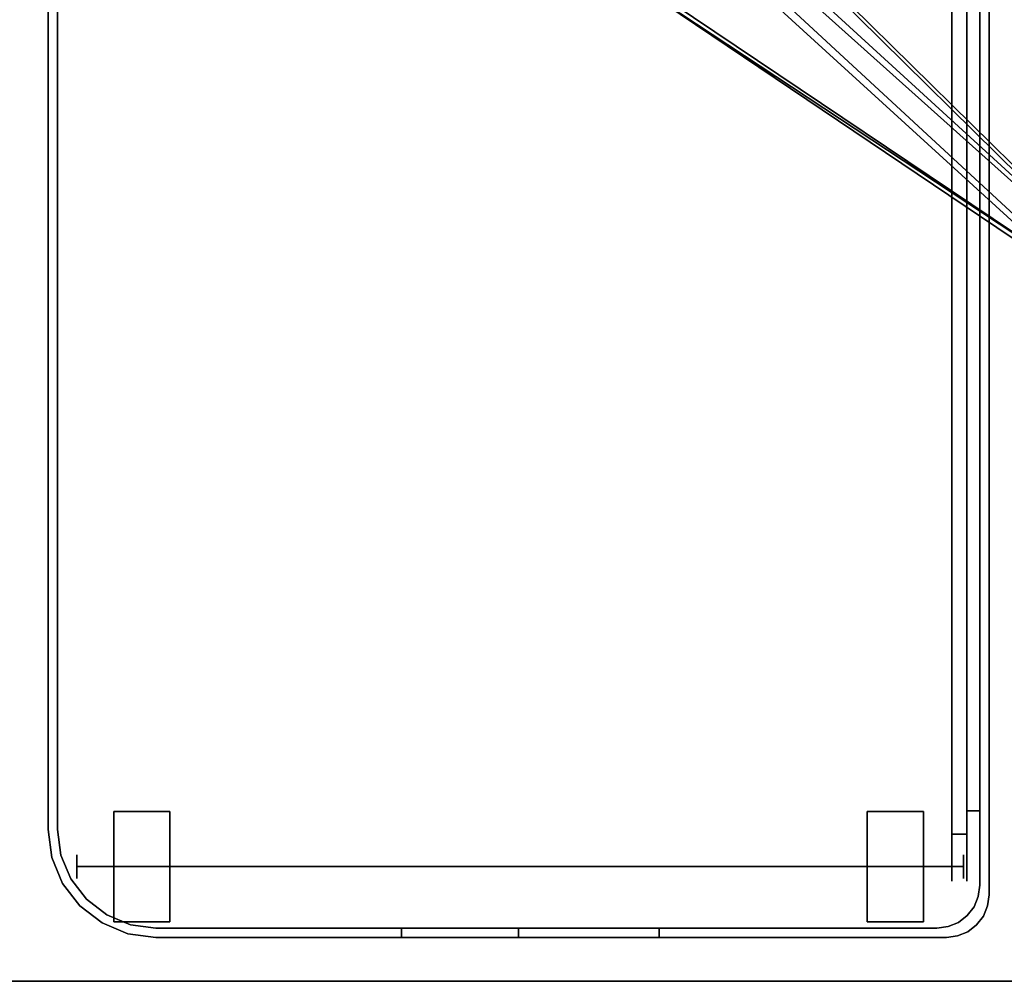
# Model space of a CAD drawing. Units: inches. Extents: x -12 to 182, y -6 to 127.
# Drawn here: x 166 to 177, y 36 to 46 of the extents above; entities that cross this region are included whole.
import ezdxf

# ---------------------------------------------------------------- set-up
doc = ezdxf.new("R2010")
doc.units = ezdxf.units.IN
doc.header["$MEASUREMENT"] = 0
for name, color, linetype in [('TABLE-FOOT', 6, 'Continuous'), ('TABLE-TOPEDGE', 6, 'Continuous'), ('TABLE-TOPLAM', 6, 'Continuous'), ('WORKTL', 3, 'Continuous')]:
    doc.layers.add(name, color=color, linetype=linetype)
doc.layers.add('WORKTL-LINER', color=3, linetype='Continuous', lineweight=9)

# ---------------------------------------------------------------- blocks, each defined once
blk = doc.blocks.new('pdu6ats_3060le_0t')
at = {"layer": 'TABLE-FOOT'}
for points in [[(51.508, -11.585, 27.998), (51.508, -19.291, 27.998), (56.07, -22.36, 27.998), (56.07, -8.516, 27.998)], [(53.001, -18.837, 27.752), (53.194, -18.296, 27.752), (57.764, -18.047, 27.752), (56.218, -22.008, 27.752)], [(52.045, -18.743, 26.575), (52.078, -18.646, 26.51), (56.083, -22.351, 27.708), (56.034, -22.382, 27.781)], [(52.426, -18.719, 26.565), (56.161, -22.068, 27.625), (56.083, -22.351, 27.708), (52.078, -18.646, 26.51)], [(52.045, -18.743, 26.575), (56.034, -22.382, 27.781), (56.039, -22.404, 27.92), (51.481, -19.331, 27.89)], [(56.161, -22.068, 27.625), (52.426, -18.719, 26.565), (52.546, -18.708, 26.649), (56.2, -22.051, 27.663)], [(52.546, -18.708, 26.649), (52.977, -18.859, 27.73), (56.188, -22.026, 27.72), (56.2, -22.051, 27.663)], [(53.001, -18.837, 27.752), (56.218, -22.008, 27.752), (56.188, -22.026, 27.72), (52.977, -18.859, 27.73)], [(51.508, -19.291, 27.998), (51.494, -19.31, 27.986), (51.484, -19.328, 27.964), (56.07, -22.36, 27.998)], [(51.481, -19.331, 27.89), (56.039, -22.404, 27.92), (56.07, -22.36, 27.998), (51.484, -19.328, 27.964)]]:
    blk.add_3dface(points, dxfattribs=at)
at = {"layer": 'TABLE-TOPEDGE'}
blk.add_3dface([(1, -29.88, 28), (58.88, -29.88, 28), (58.88, -29.88, 29.176), (1, -29.88, 29.176)], dxfattribs=at)
at = {"layer": 'TABLE-TOPLAM'}
for points in [[(1, -29.88, 28), (1, -1, 28), (58.88, -1, 28), (58.88, -29.88, 28)], [(58.88, -1, 29.176), (1, -1, 29.176), (1, -29.88, 29.176), (58.88, -29.88, 29.176)]]:
    blk.add_3dface(points, dxfattribs=at)
blk = doc.blocks.new('gyt710_211022lnn_0t')
at = {"layer": 'WORKTL'}
for points, invisible_edges in [([(-4.681, 21.734, 21.44), (-4.691, 21.589, 21.44), (-4.581, 21.634, 21.44), (-4.563, 21.75, 21.44)], 5), ([(-4.563, 21.75, 21.44), (-4.563, 21.75, 0.19), (-4.681, 21.734, 0.19), (-4.681, 21.734, 21.44)], 4), ([(-4.581, 21.634, 0.19), (-4.681, 21.734, 0.19), (-4.563, 21.75, 0.19), (-4.463, 21.65, 0.19)], 5), ([(-4.563, 21.75, 21.44), (-4.581, 21.634, 21.44), (-4.463, 21.65, 21.44)], 13), ([(0, 21.75, 19.94), (0, 21.75, 7.19), (-4.563, 21.75, 21.44), (-1.5, 21.75, 21.44)], 10), ([(-4.563, 21.75, 0.19), (-4.563, 21.75, 21.44), (0, 21.75, 7.19), (0.043, 21.75, 6.866)], 10), ([(0.926, 21.75, 5.983), (1.25, 21.75, 5.94), (3.869, 21.75, 0.19), (-4.563, 21.75, 0.19)], 10), ([(0.043, 21.75, 6.866), (0.167, 21.75, 6.565), (-4.563, 21.75, 0.19)], 14), ([(0.366, 21.75, 6.306), (0.625, 21.75, 6.107), (-4.563, 21.75, 0.19)], 14), ([(-4.563, 21.75, 0.19), (0.625, 21.75, 6.107), (0.926, 21.75, 5.983)], 13), ([(0.366, 21.75, 6.306), (-4.563, 21.75, 0.19), (0.167, 21.75, 6.565)], 3), ([(-4.463, 21.65, 0.19), (-4.563, 21.75, 0.19), (3.869, 21.75, 0.19), (3.869, 21.65, 0.19)], 5), ([(-1.5, 21.75, 21.44), (-4.563, 21.75, 21.44), (-4.463, 21.65, 21.44), (-1.5, 21.65, 21.44)], 2), ([(-1.5, 21.65, 21.44), (-1.112, 21.65, 21.389), (-1.112, 21.75, 21.389), (-1.5, 21.75, 21.44)], 2), ([(-1.5, 21.75, 21.44), (-0.201, 21.75, 20.69), (-0.051, 21.75, 20.328), (0, 21.75, 19.94)], 9), ([(-0.439, 21.75, 21.001), (-0.201, 21.75, 20.69), (-1.5, 21.75, 21.44), (-0.75, 21.75, 21.239)], 6), ([(-0.75, 21.75, 21.239), (-1.5, 21.75, 21.44), (-1.112, 21.75, 21.389)], 1), ([(-1.112, 21.65, 21.389), (-0.75, 21.65, 21.239), (-0.75, 21.75, 21.239), (-1.112, 21.75, 21.389)], 10), ([(-0.439, 21.75, 21.001), (-0.75, 21.75, 21.239), (-0.75, 21.65, 21.239), (-0.439, 21.65, 21.001)], 10), ([(-0.201, 21.75, 20.69), (-0.439, 21.75, 21.001), (-0.439, 21.65, 21.001), (-0.201, 21.65, 20.69)], 10), ([(-0.201, 21.65, 20.69), (-0.051, 21.65, 20.328), (-0.051, 21.75, 20.328), (-0.201, 21.75, 20.69)], 10), ([(-0.051, 21.65, 20.328), (0, 21.65, 19.94), (0, 21.75, 19.94), (-0.051, 21.75, 20.328)], 8), ([(0.043, 21.75, 6.866), (0, 21.75, 7.19), (0, 21.65, 7.19), (0.043, 21.65, 6.866)], 8), ([(0.167, 21.75, 6.565), (0.043, 21.75, 6.866), (0.043, 21.65, 6.866), (0.167, 21.65, 6.565)], 10), ([(0.167, 21.65, 6.565), (0.366, 21.65, 6.306), (0.366, 21.75, 6.306), (0.167, 21.75, 6.565)], 10), ([(0.366, 21.65, 6.306), (0.625, 21.65, 6.107), (0.625, 21.75, 6.107), (0.366, 21.75, 6.306)], 10), ([(0.926, 21.75, 5.983), (0.625, 21.75, 6.107), (0.625, 21.65, 6.107), (0.926, 21.65, 5.983)], 10), ([(1.25, 21.75, 5.94), (0.926, 21.75, 5.983), (0.926, 21.65, 5.983), (1.25, 21.65, 5.94)], 2), ([(3.869, 21.75, 5.94), (1.25, 21.75, 5.94), (1.25, 21.65, 5.94), (3.869, 21.65, 5.94)], 8), ([(3.869, 21.75, 5.94), (3.869, 21.75, 0.19), (1.25, 21.75, 5.94)], 2), ([(4.167, 21.711, 5.94), (4.167, 21.711, 0.19), (3.869, 21.75, 0.19), (3.869, 21.75, 5.94)], 1), ([(3.869, 21.65, 5.94), (4.141, 21.614, 5.94), (4.167, 21.711, 5.94), (3.869, 21.75, 5.94)], 10), ([(4.141, 21.614, 0.19), (3.869, 21.65, 0.19), (3.869, 21.75, 0.19), (4.167, 21.711, 0.19)], 10), ([(3.869, 21.65, 1.29), (4.919, 20.6, 1.29), (-4.919, 21.194, 1.29), (-4.463, 21.65, 1.29)], 7), ([(-4.919, 21.194, 1.29), (-4.903, 21.312, 1.29), (-4.858, 21.422, 1.29), (-4.463, 21.65, 1.29)], 12), ([(-4.791, 21.689, 21.44), (-4.791, 21.689, 0.19), (-4.885, 21.616, 0.19), (-4.885, 21.616, 21.44)], 5), ([(-4.791, 21.689, 0.19), (-4.785, 21.516, 0.19), (-4.885, 21.616, 0.19)], 3), ([(-4.785, 21.516, 21.44), (-4.791, 21.689, 21.44), (-4.885, 21.616, 21.44)], 13), ([(-4.581, 21.634, 1.29), (-4.463, 21.65, 1.29), (-4.858, 21.422, 1.29)], 14), ([(-4.681, 21.734, 21.44), (-4.681, 21.734, 0.19), (-4.791, 21.689, 0.19), (-4.791, 21.689, 21.44)], 5), ([(-4.791, 21.689, 0.19), (-4.681, 21.734, 0.19), (-4.691, 21.589, 0.19), (-4.785, 21.516, 0.19)], 10), ([(-4.791, 21.689, 21.44), (-4.785, 21.516, 21.44), (-4.691, 21.589, 21.44), (-4.681, 21.734, 21.44)], 5), ([(-4.691, 21.589, 0.19), (-4.681, 21.734, 0.19), (-4.581, 21.634, 0.19)], 3), ([(-4.581, 21.634, 1.29), (-4.581, 21.634, 0.19), (-4.463, 21.65, 0.19), (-4.463, 21.65, 1.29)], 1), ([(-4.581, 21.634, 1.39), (-4.463, 21.65, 1.39), (-4.463, 21.65, 21.44), (-4.581, 21.634, 21.44)], 8), ([(-4.463, 21.65, 21.44), (0, 21.65, 7.19), (0, 21.65, 19.94), (-1.5, 21.65, 21.44)], 5), ([(0, 21.65, 7.19), (-4.463, 21.65, 21.44), (-4.463, 21.65, 1.39), (0.043, 21.65, 6.866)], 5), ([(3.869, 21.65, 1.39), (1.25, 21.65, 5.94), (0.926, 21.65, 5.983), (-4.463, 21.65, 1.39)], 5), ([(-4.463, 21.65, 1.39), (0.167, 21.65, 6.565), (0.043, 21.65, 6.866)], 13), ([(-4.463, 21.65, 1.39), (0.625, 21.65, 6.107), (0.366, 21.65, 6.306)], 13), ([(0.926, 21.65, 5.983), (0.625, 21.65, 6.107), (-4.463, 21.65, 1.39)], 14), ([(0.167, 21.65, 6.565), (-4.463, 21.65, 1.39), (0.366, 21.65, 6.306)], 3), ([(-0.051, 21.65, 20.328), (-0.201, 21.65, 20.69), (-1.5, 21.65, 21.44), (0, 21.65, 19.94)], 6), ([(-1.5, 21.65, 21.44), (-0.201, 21.65, 20.69), (-0.439, 21.65, 21.001), (-0.75, 21.65, 21.239)], 9), ([(-1.112, 21.65, 21.389), (-1.5, 21.65, 21.44), (-0.75, 21.65, 21.239)], 2), ([(1.25, 21.65, 5.94), (3.869, 21.65, 1.39), (3.869, 21.65, 5.94)], 1), ([(4.141, 21.614, 0.19), (4.141, 21.614, 1.29), (3.869, 21.65, 1.29), (3.869, 21.65, 0.19)], 1), ([(4.778, 21.125, 1.29), (4.883, 20.872, 1.29), (4.919, 20.6, 1.29), (3.869, 21.65, 1.29)], 12), ([(4.141, 21.614, 1.29), (4.778, 21.125, 1.29), (3.869, 21.65, 1.29)], 3), ([(3.869, 21.65, 1.39), (4.141, 21.614, 1.39), (4.141, 21.614, 5.94), (3.869, 21.65, 5.94)], 2), ([(4.444, 21.596, 5.94), (4.167, 21.711, 5.94), (4.141, 21.614, 5.94), (4.394, 21.509, 5.94)], 10), ([(4.444, 21.596, 0.19), (4.394, 21.509, 0.19), (4.141, 21.614, 0.19), (4.167, 21.711, 0.19)], 5), ([(4.444, 21.596, 5.94), (4.444, 21.596, 0.19), (4.167, 21.711, 0.19), (4.167, 21.711, 5.94)], 5), ([(-4.958, 21.522, 0.19), (-4.958, 21.522, 21.44), (-4.885, 21.616, 21.44), (-4.885, 21.616, 0.19)], 5), ([(-4.785, 21.516, 0.19), (-4.858, 21.422, 0.19), (-4.958, 21.522, 0.19), (-4.885, 21.616, 0.19)], 10), ([(-4.785, 21.516, 21.44), (-4.885, 21.616, 21.44), (-4.958, 21.522, 21.44), (-4.858, 21.422, 21.44)], 5), ([(-4.691, 21.589, 1.29), (-4.581, 21.634, 1.29), (-4.858, 21.422, 1.29), (-4.785, 21.516, 1.29)], 2), ([(-4.691, 21.589, 0.19), (-4.691, 21.589, 1.29), (-4.785, 21.516, 1.29), (-4.785, 21.516, 0.19)], 5), ([(-4.785, 21.516, 1.39), (-4.691, 21.589, 1.39), (-4.691, 21.589, 21.44), (-4.785, 21.516, 21.44)], 10), ([(-4.691, 21.589, 1.29), (-4.691, 21.589, 0.19), (-4.581, 21.634, 0.19), (-4.581, 21.634, 1.29)], 5), ([(-4.691, 21.589, 1.39), (-4.581, 21.634, 1.39), (-4.581, 21.634, 21.44), (-4.691, 21.589, 21.44)], 10), ([(-3.719, 21.565, 0.743), (-3.719, 21.585, 0.59), (-4.319, 21.585, 0.59), (-4.319, 21.565, 0.743)], 8), ([(-3.719, 21.585, 0.59), (-3.719, 21.565, 0.437), (-4.319, 21.565, 0.437), (-4.319, 21.585, 0.59)], 2), ([(-4.319, 21.565, 0.743), (-4.319, 21.585, 0.59), (-4.319, 21.565, 0.437)], 12), ([(-3.719, 21.506, 0.885), (-3.719, 21.565, 0.743), (-4.319, 21.565, 0.743), (-4.319, 21.506, 0.885)], 10), ([(-3.719, 21.565, 0.437), (-3.719, 21.506, 0.295), (-4.319, 21.506, 0.295), (-4.319, 21.565, 0.437)], 10), ([(-4.319, 21.565, 0.437), (-4.319, 20.7, 1.101), (-4.319, 21.413, 1.007), (-4.319, 21.565, 0.743)], 15), ([(-4.319, 21.565, 0.743), (-4.319, 21.413, 1.007), (-4.319, 21.506, 0.885)], 1), ([(-4.319, 20.425, 0.437), (-4.319, 21.565, 0.437), (-4.319, 21.506, 0.295), (-4.319, 20.843, 0.02)], 13), ([(-4.319, 20.425, 0.437), (-4.319, 20.7, 1.101), (-4.319, 21.565, 0.437)], 15), ([(-3.719, 21.565, 0.743), (-3.719, 21.565, 0.437), (-3.719, 21.585, 0.59)], 1), ([(-3.719, 20.425, 0.437), (-3.719, 21.413, 0.173), (-3.719, 21.506, 0.295), (-3.719, 21.565, 0.437)], 9), ([(-3.719, 20.7, 1.101), (-3.719, 20.425, 0.437), (-3.719, 21.565, 0.437), (-3.719, 21.413, 1.007)], 15), ([(-3.719, 21.413, 1.007), (-3.719, 21.565, 0.437), (-3.719, 21.565, 0.743), (-3.719, 21.506, 0.885)], 3), ([(3.719, 21.585, 0.59), (3.719, 21.565, 0.743), (4.319, 21.565, 0.743), (4.319, 21.585, 0.59)], 2), ([(3.719, 21.565, 0.437), (3.719, 21.585, 0.59), (4.319, 21.585, 0.59), (4.319, 21.565, 0.437)], 8), ([(3.719, 21.565, 0.437), (3.719, 21.565, 0.743), (3.719, 21.585, 0.59)], 1), ([(3.719, 21.565, 0.743), (3.719, 21.506, 0.885), (4.319, 21.506, 0.885), (4.319, 21.565, 0.743)], 10), ([(3.719, 21.506, 0.295), (3.719, 21.565, 0.437), (4.319, 21.565, 0.437), (4.319, 21.506, 0.295)], 10), ([(3.719, 21.413, 0.173), (3.719, 21.506, 0.885), (3.719, 21.565, 0.743), (3.719, 21.565, 0.437)], 13), ([(3.719, 21.413, 0.173), (3.719, 21.565, 0.437), (3.719, 21.506, 0.295)], 1), ([(4.141, 21.614, 1.29), (4.141, 21.614, 0.19), (4.394, 21.509, 0.19), (4.394, 21.509, 1.29)], 5), ([(4.141, 21.614, 1.29), (4.394, 21.509, 1.29), (4.611, 21.342, 1.29), (4.778, 21.125, 1.29)], 8), ([(4.141, 21.614, 1.39), (4.394, 21.509, 1.39), (4.394, 21.509, 5.94), (4.141, 21.614, 5.94)], 10), ([(4.319, 21.565, 0.437), (4.319, 21.585, 0.59), (4.319, 21.565, 0.743)], 12), ([(4.319, 21.413, 0.173), (4.319, 21.506, 0.295), (4.319, 21.565, 0.437), (4.319, 21.565, 0.743)], 12), ([(4.319, 21.413, 0.173), (4.319, 21.565, 0.743), (4.319, 21.506, 0.885)], 13), ([(4.682, 21.413, 5.94), (4.444, 21.596, 5.94), (4.394, 21.509, 5.94), (4.611, 21.342, 5.94)], 10), ([(4.682, 21.413, 0.19), (4.611, 21.342, 0.19), (4.394, 21.509, 0.19), (4.444, 21.596, 0.19)], 5), ([(4.444, 21.596, 0.19), (4.444, 21.596, 5.94), (4.682, 21.413, 5.94), (4.682, 21.413, 0.19)], 5), ([(-4.958, 21.522, 21.44), (-4.958, 21.522, 0.19), (-5.003, 21.412, 0.19), (-5.003, 21.412, 21.44)], 5), ([(-5.003, 21.412, 0.19), (-4.958, 21.522, 0.19), (-4.858, 21.422, 0.19), (-4.903, 21.312, 0.19)], 10), ([(-5.003, 21.412, 21.44), (-4.858, 21.422, 21.44), (-4.958, 21.522, 21.44)], 3), ([(-4.858, 21.422, 1.29), (-4.858, 21.422, 0.19), (-4.785, 21.516, 0.19), (-4.785, 21.516, 1.29)], 5), ([(-4.785, 21.516, 21.44), (-4.858, 21.422, 21.44), (-4.858, 21.422, 1.39), (-4.785, 21.516, 1.39)], 10), ([(-3.719, 21.413, 1.007), (-3.719, 21.506, 0.885), (-4.319, 21.506, 0.885), (-4.319, 21.413, 1.007)], 10), ([(-3.719, 21.506, 0.295), (-3.719, 21.413, 0.173), (-4.319, 21.413, 0.173), (-4.319, 21.506, 0.295)], 10), ([(-4.319, 20.843, 0.02), (-4.319, 21.506, 0.295), (-4.319, 21.413, 0.173), (-4.319, 20.995)], 5), ([(3.719, 21.506, 0.885), (3.719, 21.413, 1.007), (4.319, 21.413, 1.007), (4.319, 21.506, 0.885)], 10), ([(3.719, 21.413, 0.173), (3.719, 21.506, 0.295), (4.319, 21.506, 0.295), (4.319, 21.413, 0.173)], 10), ([(3.719, 20.843, 1.16), (3.719, 21.413, 1.007), (3.719, 21.506, 0.885), (3.719, 20.425, 0.743)], 13), ([(3.719, 20.7, 0.079), (3.719, 20.425, 0.743), (3.719, 21.506, 0.885), (3.719, 21.413, 0.173)], 15), ([(4.319, 20.7, 0.079), (4.319, 21.413, 0.173), (4.319, 21.506, 0.885), (4.319, 20.425, 0.743)], 15), ([(4.319, 20.843, 1.16), (4.319, 21.506, 0.885), (4.319, 21.413, 1.007), (4.319, 21.148, 1.16)], 13), ([(4.319, 20.843, 1.16), (4.319, 20.7, 1.101), (4.319, 20.425, 0.743), (4.319, 21.506, 0.885)], 14), ([(4.394, 21.509, 1.29), (4.394, 21.509, 0.19), (4.611, 21.342, 0.19), (4.611, 21.342, 1.29)], 5), ([(4.611, 21.342, 5.94), (4.394, 21.509, 5.94), (4.394, 21.509, 1.39), (4.611, 21.342, 1.39)], 10), ([(-4.903, 21.312, 21.44), (-4.858, 21.422, 21.44), (-5.003, 21.412, 21.44), (-5.019, 21.294, 21.44)], 10), ([(-5.003, 21.412, 21.44), (-5.003, 21.412, 0.19), (-5.019, 21.294, 0.19), (-5.019, 21.294, 21.44)], 1), ([(-5.019, 21.294, 0.19), (-5.003, 21.412, 0.19), (-4.903, 21.312, 0.19), (-4.919, 21.194, 0.19)], 10), ([(-4.903, 21.312, 1.29), (-4.903, 21.312, 0.19), (-4.858, 21.422, 0.19), (-4.858, 21.422, 1.29)], 5), ([(-4.903, 21.312, 1.39), (-4.858, 21.422, 1.39), (-4.858, 21.422, 21.44), (-4.903, 21.312, 21.44)], 10), ([(-3.719, 21.29, 1.101), (-3.719, 21.413, 1.007), (-4.319, 21.413, 1.007), (-4.319, 21.29, 1.101)], 10), ([(-3.719, 21.413, 0.173), (-3.719, 21.29, 0.079), (-4.319, 21.29, 0.079), (-4.319, 21.413, 0.173)], 10), ([(-4.319, 21.148, 1.16), (-4.319, 21.29, 1.101), (-4.319, 21.413, 1.007), (-4.319, 20.995, 1.18)], 4), ([(-4.319, 20.7, 1.101), (-4.319, 20.843, 1.16), (-4.319, 20.995, 1.18), (-4.319, 21.413, 1.007)], 12), ([(-4.319, 21.148, 0.02), (-4.319, 20.995), (-4.319, 21.413, 0.173), (-4.319, 21.29, 0.079)], 2), ([(-3.719, 21.413, 0.173), (-3.719, 20.995), (-3.719, 21.148, 0.02), (-3.719, 21.29, 0.079)], 1), ([(-3.719, 20.843, 0.02), (-3.719, 20.995), (-3.719, 21.413, 0.173), (-3.719, 20.7, 0.079)], 6), ([(-3.719, 21.413, 0.173), (-3.719, 20.425, 0.437), (-3.719, 20.7, 0.079)], 15), ([(-3.719, 21.413, 1.007), (-3.719, 21.29, 1.101), (-3.719, 21.148, 1.16), (-3.719, 20.995, 1.18)], 8), ([(-3.719, 20.995, 1.18), (-3.719, 20.843, 1.16), (-3.719, 20.7, 1.101), (-3.719, 21.413, 1.007)], 12), ([(3.719, 21.413, 1.007), (3.719, 21.29, 1.101), (4.319, 21.29, 1.101), (4.319, 21.413, 1.007)], 10), ([(3.719, 21.29, 0.079), (3.719, 21.413, 0.173), (4.319, 21.413, 0.173), (4.319, 21.29, 0.079)], 10), ([(3.719, 21.148, 1.16), (3.719, 21.29, 1.101), (3.719, 21.413, 1.007), (3.719, 20.843, 1.16)], 12), ([(3.719, 21.413, 0.173), (3.719, 21.29, 0.079), (3.719, 21.148, 0.02), (3.719, 20.995)], 8), ([(3.719, 20.995), (3.719, 20.843, 0.02), (3.719, 20.7, 0.079), (3.719, 21.413, 0.173)], 12), ([(4.319, 21.148, 0.02), (4.319, 21.29, 0.079), (4.319, 21.413, 0.173), (4.319, 20.995)], 4), ([(4.319, 20.7, 0.079), (4.319, 20.843, 0.02), (4.319, 20.995), (4.319, 21.413, 0.173)], 12), ([(4.319, 21.148, 1.16), (4.319, 21.413, 1.007), (4.319, 21.29, 1.101)], 1), ([(4.865, 21.175, 5.94), (4.682, 21.413, 5.94), (4.611, 21.342, 5.94), (4.778, 21.125, 5.94)], 10), ([(4.611, 21.342, 0.19), (4.682, 21.413, 0.19), (4.865, 21.175, 0.19)], 13), ([(4.778, 21.125, 0.19), (4.778, 21.125, 1.29), (4.611, 21.342, 1.29), (4.611, 21.342, 0.19)], 5), ([(4.611, 21.342, 1.39), (4.778, 21.125, 1.39), (4.778, 21.125, 5.94), (4.611, 21.342, 5.94)], 10), ([(4.778, 21.125, 0.19), (4.611, 21.342, 0.19), (4.865, 21.175, 0.19), (4.98, 20.898, 0.19)], 10), ([(4.865, 21.175, 5.94), (4.865, 21.175, 0.19), (4.682, 21.413, 0.19), (4.682, 21.413, 5.94)], 5), ([(-4.919, 21.194, 21.44), (-4.903, 21.312, 21.44), (-5.019, 21.294, 21.44)], 14), ([(-5.019, 21.294, 0.19), (-4.919, 21.194, 0.19), (-4.919, 0.556, 0.19)], 13), ([(-4.919, 0.556, 0.19), (-4.903, 0.438, 0.19), (-5.019, 0.456, 0.19), (-5.019, 21.294, 0.19)], 10), ([(-4.919, 21.194, 21.44), (-5.019, 21.294, 21.44), (-5.019, 0.456, 21.44), (-4.919, 0.556, 21.44)], 5), ([(-4.903, 21.312, 0.19), (-4.903, 21.312, 1.29), (-4.919, 21.194, 1.29), (-4.919, 21.194, 0.19)], 1), ([(-4.919, 21.194, 1.39), (-4.903, 21.312, 1.39), (-4.903, 21.312, 21.44), (-4.919, 21.194, 21.44)], 2), ([(-3.719, 21.148, 1.16), (-3.719, 21.29, 1.101), (-4.319, 21.29, 1.101), (-4.319, 21.148, 1.16)], 10), ([(-3.719, 21.29, 0.079), (-3.719, 21.148, 0.02), (-4.319, 21.148, 0.02), (-4.319, 21.29, 0.079)], 10), ([(3.719, 21.29, 1.101), (3.719, 21.148, 1.16), (4.319, 21.148, 1.16), (4.319, 21.29, 1.101)], 10), ([(3.719, 21.148, 0.02), (3.719, 21.29, 0.079), (4.319, 21.29, 0.079), (4.319, 21.148, 0.02)], 10), ([(4.919, 1.25, 1.29), (-4.919, 0.556, 1.29), (-4.919, 21.194, 1.29), (4.919, 20.6, 1.29)], 5), ([(-4.621, 21.15, 18.19), (-4.621, 21.133, 18.061), (-4.78, 21.133, 18.061), (-4.78, 21.15, 18.19)], 10), ([(-4.78, 21.15, 18.19), (-4.78, 21.133, 18.319), (-4.621, 21.133, 18.319), (-4.621, 21.15, 18.19)], 10), ([(-4.78, 21.133, 18.319), (-4.78, 21.15, 18.19), (-4.78, 21.133, 18.061)], 12), ([(-4.78, 21.083, 17.94), (-4.78, 21.133, 18.061), (-4.621, 21.133, 18.061), (-4.621, 21.083, 17.94)], 10), ([(-4.78, 21.133, 18.319), (-4.78, 21.083, 18.44), (-4.621, 21.083, 18.44), (-4.621, 21.133, 18.319)], 10), ([(-4.78, 20.65, 18.69), (-4.78, 21.083, 18.44), (-4.78, 21.133, 18.319), (-4.78, 21.133, 18.061)], 13), ([(-4.78, 21.083, 17.94), (-4.78, 20.65, 17.69), (-4.78, 20.65, 18.69), (-4.78, 21.133, 18.061)], 7), ([(-4.745, 21.12, 0.59), (-4.745, 21.116, 0.622), (4.714, 21.116, 0.622), (4.714, 21.12, 0.59)], 10), ([(4.714, 21.12, 0.59), (4.714, 21.116, 0.558), (-4.745, 21.116, 0.558), (-4.745, 21.12, 0.59)], 10), ([(-4.745, 21.104, 0.653), (-4.745, 21.116, 0.622), (-4.745, 21.12, 0.59), (-4.745, 21.084, 0.678)], 4), ([(-4.745, 21.058, 0.482), (-4.745, 20.875, 0.622), (-4.745, 21.084, 0.678), (-4.745, 21.12, 0.59)], 15), ([(-4.745, 21.12, 0.59), (-4.745, 21.116, 0.558), (-4.745, 21.104, 0.527), (-4.745, 21.084, 0.502)], 8), ([(-4.745, 21.058, 0.482), (-4.745, 21.12, 0.59), (-4.745, 21.084, 0.502)], 3), ([(4.714, 21.104, 0.653), (4.714, 21.116, 0.622), (-4.745, 21.116, 0.622), (-4.745, 21.104, 0.653)], 10), ([(4.714, 21.116, 0.558), (4.714, 21.104, 0.527), (-4.745, 21.104, 0.527), (-4.745, 21.116, 0.558)], 10), ([(-4.621, 21.133, 18.061), (-4.621, 21.15, 18.19), (-4.621, 21.133, 18.319)], 12), ([(-4.621, 20.65, 18.69), (-4.621, 21.133, 18.319), (-4.621, 21.083, 18.44), (-4.621, 21.004, 18.544)], 9), ([(-4.621, 21.133, 18.061), (-4.621, 21.133, 18.319), (-4.621, 20.65, 18.69), (-4.621, 21.083, 17.94)], 7), ([(-3.719, 20.995, 1.18), (-3.719, 21.148, 1.16), (-4.319, 21.148, 1.16), (-4.319, 20.995, 1.18)], 10), ([(-4.319, 20.995), (-4.319, 21.148, 0.02), (-3.719, 21.148, 0.02), (-3.719, 20.995)], 10), ([(4.319, 20.995, 1.18), (4.319, 21.148, 1.16), (3.719, 21.148, 1.16), (3.719, 20.995, 1.18)], 10), ([(3.719, 20.995), (3.719, 21.148, 0.02), (4.319, 21.148, 0.02), (4.319, 20.995)], 10), ([(3.719, 21.148, 1.16), (3.719, 20.843, 1.16), (3.719, 20.995, 1.18)], 1), ([(4.319, 21.148, 1.16), (4.319, 20.995, 1.18), (4.319, 20.843, 1.16)], 12), ([(4.714, 21.12, 0.59), (4.714, 21.116, 0.622), (4.714, 21.104, 0.653), (4.714, 21.084, 0.678)], 8), ([(4.714, 21.084, 0.678), (4.714, 20.875, 0.622), (4.714, 21.058, 0.482), (4.714, 21.12, 0.59)], 15), ([(4.714, 21.104, 0.527), (4.714, 21.116, 0.558), (4.714, 21.12, 0.59), (4.714, 21.084, 0.502)], 4), ([(4.714, 21.084, 0.502), (4.714, 21.12, 0.59), (4.714, 21.058, 0.482)], 3), ([(4.778, 21.125, 5.94), (4.883, 20.872, 5.94), (4.98, 20.898, 5.94), (4.865, 21.175, 5.94)], 10), ([(4.778, 21.125, 1.29), (4.778, 21.125, 0.19), (4.883, 20.872, 0.19), (4.883, 20.872, 1.29)], 5), ([(4.778, 21.125, 1.39), (4.883, 20.872, 1.39), (4.883, 20.872, 5.94), (4.778, 21.125, 5.94)], 10), ([(4.883, 20.872, 0.19), (4.778, 21.125, 0.19), (4.98, 20.898, 0.19)], 14), ([(4.98, 20.898, 5.94), (4.98, 20.898, 0.19), (4.865, 21.175, 0.19), (4.865, 21.175, 5.94)], 5), ([(-4.78, 21.004, 17.836), (-4.78, 21.083, 17.94), (-4.621, 21.083, 17.94), (-4.621, 21.004, 17.836)], 10), ([(-4.78, 21.083, 18.44), (-4.78, 21.004, 18.544), (-4.621, 21.004, 18.544), (-4.621, 21.083, 18.44)], 10), ([(-4.78, 20.65, 18.69), (-4.78, 20.779, 18.673), (-4.78, 20.9, 18.623), (-4.78, 21.083, 18.44)], 12), ([(-4.78, 21.083, 18.44), (-4.78, 20.9, 18.623), (-4.78, 21.004, 18.544)], 1), ([(-4.78, 21.083, 17.94), (-4.78, 20.9, 17.757), (-4.78, 20.779, 17.707), (-4.78, 20.65, 17.69)], 9), ([(-4.78, 21.004, 17.836), (-4.78, 20.9, 17.757), (-4.78, 21.083, 17.94)], 2), ([(-4.745, 21.084, 0.678), (4.714, 21.084, 0.678), (4.714, 21.104, 0.653), (-4.745, 21.104, 0.653)], 5), ([(4.714, 21.104, 0.527), (4.714, 21.084, 0.502), (-4.745, 21.084, 0.502), (-4.745, 21.104, 0.527)], 10), ([(-4.745, 21.058, 0.698), (4.714, 21.058, 0.698), (4.714, 21.084, 0.678), (-4.745, 21.084, 0.678)], 5), ([(4.714, 21.084, 0.502), (4.714, 21.058, 0.482), (-4.745, 21.058, 0.482), (-4.745, 21.084, 0.502)], 10), ([(-4.745, 20.963, 0.711), (-4.745, 21.058, 0.698), (-4.745, 21.084, 0.678), (-4.745, 20.875, 0.622)], 13), ([(4.714, 21.028, 0.711), (4.714, 21.058, 0.698), (-4.745, 21.058, 0.698), (-4.745, 21.028, 0.711)], 10), ([(4.714, 21.058, 0.482), (4.714, 21.028, 0.469), (-4.745, 21.028, 0.469), (-4.745, 21.058, 0.482)], 10), ([(-4.745, 21.058, 0.482), (-4.745, 21.028, 0.469), (-4.745, 20.995, 0.465), (-4.745, 20.963, 0.469)], 8), ([(-4.745, 20.995, 0.715), (-4.745, 21.028, 0.711), (-4.745, 21.058, 0.698), (-4.745, 20.963, 0.711)], 4), ([(-4.745, 20.963, 0.469), (-4.745, 20.875, 0.622), (-4.745, 21.058, 0.482)], 15), ([(4.714, 20.995, 0.715), (4.714, 21.028, 0.711), (-4.745, 21.028, 0.711), (-4.745, 20.995, 0.715)], 2), ([(4.714, 21.028, 0.469), (4.714, 20.995, 0.465), (-4.745, 20.995, 0.465), (-4.745, 21.028, 0.469)], 8), ([(-4.621, 20.9, 17.757), (-4.621, 21.004, 17.836), (-4.621, 21.083, 17.94), (-4.621, 20.779, 17.707)], 4), ([(-4.621, 20.779, 17.707), (-4.621, 21.083, 17.94), (-4.621, 20.65, 18.69), (-4.621, 20.65, 17.69)], 7), ([(4.714, 21.084, 0.678), (4.714, 21.058, 0.698), (4.714, 20.963, 0.711), (4.714, 20.875, 0.622)], 14), ([(4.714, 20.995, 0.465), (4.714, 21.028, 0.469), (4.714, 21.058, 0.482), (4.714, 20.963, 0.469)], 4), ([(4.714, 21.058, 0.698), (4.714, 21.028, 0.711), (4.714, 20.995, 0.715), (4.714, 20.963, 0.711)], 8), ([(4.714, 20.963, 0.469), (4.714, 21.058, 0.482), (4.714, 20.875, 0.622), (4.714, 20.907, 0.502)], 15), ([(-4.78, 20.9, 17.757), (-4.78, 21.004, 17.836), (-4.621, 21.004, 17.836), (-4.621, 20.9, 17.757)], 10), ([(-4.78, 21.004, 18.544), (-4.78, 20.9, 18.623), (-4.621, 20.9, 18.623), (-4.621, 21.004, 18.544)], 10), ([(4.714, 20.995, 0.465), (4.714, 20.963, 0.469), (-4.745, 20.963, 0.469), (-4.745, 20.995, 0.465)], 2), ([(4.714, 20.963, 0.711), (4.714, 20.995, 0.715), (-4.745, 20.995, 0.715), (-4.745, 20.963, 0.711)], 8), ([(4.714, 20.963, 0.469), (4.714, 20.933, 0.482), (-4.745, 20.933, 0.482), (-4.745, 20.963, 0.469)], 10), ([(4.714, 20.933, 0.698), (4.714, 20.963, 0.711), (-4.745, 20.963, 0.711), (-4.745, 20.933, 0.698)], 10), ([(-4.745, 20.933, 0.698), (-4.745, 20.963, 0.711), (-4.745, 20.875, 0.622), (-4.745, 20.887, 0.653)], 10), ([(-4.745, 20.963, 0.469), (-4.745, 20.933, 0.482), (-4.745, 20.907, 0.502), (-4.745, 20.875, 0.622)], 12), ([(4.714, 20.933, 0.482), (4.714, 20.907, 0.502), (-4.745, 20.907, 0.502), (-4.745, 20.933, 0.482)], 10), ([(4.714, 20.907, 0.678), (4.714, 20.933, 0.698), (-4.745, 20.933, 0.698), (-4.745, 20.907, 0.678)], 10), ([(-4.745, 20.907, 0.678), (-4.745, 20.933, 0.698), (-4.745, 20.887, 0.653)], 2), ([(4.714, 20.907, 0.502), (4.714, 20.887, 0.527), (-4.745, 20.887, 0.527), (-4.745, 20.907, 0.502)], 10), ([(4.714, 20.887, 0.653), (4.714, 20.907, 0.678), (-4.745, 20.907, 0.678), (-4.745, 20.887, 0.653)], 10), ([(-4.745, 20.907, 0.502), (-4.745, 20.887, 0.527), (-4.745, 20.875, 0.558), (-4.745, 20.875, 0.622)], 12), ([(-4.621, 20.9, 18.623), (-4.621, 20.779, 18.673), (-4.621, 20.65, 18.69), (-4.621, 21.004, 18.544)], 4), ([(-4.319, 20.995, 1.18), (-4.319, 20.843, 1.16), (-3.719, 20.843, 1.16), (-3.719, 20.995, 1.18)], 10), ([(-3.719, 20.995), (-3.719, 20.843, 0.02), (-4.319, 20.843, 0.02), (-4.319, 20.995)], 10), ([(3.719, 20.995, 1.18), (3.719, 20.843, 1.16), (4.319, 20.843, 1.16), (4.319, 20.995, 1.18)], 10), ([(4.319, 20.995), (4.319, 20.843, 0.02), (3.719, 20.843, 0.02), (3.719, 20.995)], 10), ([(4.714, 20.875, 0.622), (4.714, 20.963, 0.711), (4.714, 20.933, 0.698), (4.714, 20.887, 0.653)], 5), ([(4.714, 20.963, 0.469), (4.714, 20.907, 0.502), (4.714, 20.933, 0.482)], 1), ([(4.714, 20.887, 0.653), (4.714, 20.933, 0.698), (4.714, 20.907, 0.678)], 1), ([(4.714, 20.875, 0.558), (4.714, 20.887, 0.527), (4.714, 20.907, 0.502), (4.714, 20.875, 0.622)], 12), ([(-4.78, 20.779, 17.707), (-4.78, 20.9, 17.757), (-4.621, 20.9, 17.757), (-4.621, 20.779, 17.707)], 10), ([(-4.78, 20.9, 18.623), (-4.78, 20.779, 18.673), (-4.621, 20.779, 18.673), (-4.621, 20.9, 18.623)], 10), ([(4.714, 20.887, 0.527), (4.714, 20.875, 0.558), (-4.745, 20.875, 0.558), (-4.745, 20.887, 0.527)], 10), ([(4.714, 20.875, 0.622), (4.714, 20.887, 0.653), (-4.745, 20.887, 0.653), (-4.745, 20.875, 0.622)], 10), ([(-4.745, 20.87, 0.59), (-4.745, 20.875, 0.558), (4.714, 20.875, 0.558), (4.714, 20.87, 0.59)], 10), ([(4.714, 20.87, 0.59), (4.714, 20.875, 0.622), (-4.745, 20.875, 0.622), (-4.745, 20.87, 0.59)], 10), ([(-4.745, 20.875, 0.622), (-4.745, 20.875, 0.558), (-4.745, 20.87, 0.59)], 1), ([(-3.719, 20.7, 1.101), (-3.719, 20.843, 1.16), (-4.319, 20.843, 1.16), (-4.319, 20.7, 1.101)], 10), ([(-3.719, 20.843, 0.02), (-3.719, 20.7, 0.079), (-4.319, 20.7, 0.079), (-4.319, 20.843, 0.02)], 10), ([(-4.319, 20.7, 0.079), (-4.319, 20.425, 0.437), (-4.319, 20.843, 0.02)], 3), ([(3.719, 20.843, 1.16), (3.719, 20.7, 1.101), (4.319, 20.7, 1.101), (4.319, 20.843, 1.16)], 10), ([(3.719, 20.7, 0.079), (3.719, 20.843, 0.02), (4.319, 20.843, 0.02), (4.319, 20.7, 0.079)], 10), ([(3.719, 20.7, 1.101), (3.719, 20.843, 1.16), (3.719, 20.425, 0.743), (3.719, 20.484, 0.885)], 10), ([(4.714, 20.87, 0.59), (4.714, 20.875, 0.558), (4.714, 20.875, 0.622)], 2), ([(4.883, 20.872, 5.94), (4.919, 20.6, 5.94), (5.019, 20.6, 5.94), (4.98, 20.898, 5.94)], 10), ([(5.019, 20.6, 0.19), (4.919, 20.6, 0.19), (4.883, 20.872, 0.19), (4.98, 20.898, 0.19)], 5), ([(4.883, 20.872, 1.29), (4.883, 20.872, 0.19), (4.919, 20.6, 0.19), (4.919, 20.6, 1.29)], 1), ([(4.919, 20.6, 5.94), (4.883, 20.872, 5.94), (4.883, 20.872, 1.39), (4.919, 20.6, 1.39)], 2), ([(5.019, 20.6, 5.94), (5.019, 20.6, 0.19), (4.98, 20.898, 0.19), (4.98, 20.898, 5.94)], 4), ([(-4.78, 20.65, 17.69), (-4.78, 20.779, 17.707), (-4.621, 20.779, 17.707), (-4.621, 20.65, 17.69)], 2), ([(-4.621, 20.65, 18.69), (-4.621, 20.779, 18.673), (-4.78, 20.779, 18.673), (-4.78, 20.65, 18.69)], 2), ([(-3.719, 20.578, 1.007), (-3.719, 20.7, 1.101), (-4.319, 20.7, 1.101), (-4.319, 20.578, 1.007)], 10), ([(-3.719, 20.7, 0.079), (-3.719, 20.578, 0.173), (-4.319, 20.578, 0.173), (-4.319, 20.7, 0.079)], 10), ([(-4.319, 20.484, 0.885), (-4.319, 20.578, 1.007), (-4.319, 20.7, 1.101), (-4.319, 20.425, 0.437)], 12), ([(-4.319, 20.484, 0.295), (-4.319, 20.425, 0.437), (-4.319, 20.7, 0.079), (-4.319, 20.578, 0.173)], 2), ([(-3.719, 20.484, 0.295), (-3.719, 20.578, 0.173), (-3.719, 20.7, 0.079), (-3.719, 20.425, 0.437)], 4), ([(-3.719, 20.7, 1.101), (-3.719, 20.578, 1.007), (-3.719, 20.484, 0.885), (-3.719, 20.425, 0.437)], 12), ([(3.719, 20.7, 1.101), (3.719, 20.578, 1.007), (4.319, 20.578, 1.007), (4.319, 20.7, 1.101)], 10), ([(3.719, 20.578, 0.173), (3.719, 20.7, 0.079), (4.319, 20.7, 0.079), (4.319, 20.578, 0.173)], 10), ([(3.719, 20.7, 1.101), (3.719, 20.484, 0.885), (3.719, 20.578, 1.007)], 1), ([(3.719, 20.7, 0.079), (3.719, 20.578, 0.173), (3.719, 20.484, 0.295), (3.719, 20.425, 0.743)], 12), ([(4.319, 20.484, 0.295), (4.319, 20.578, 0.173), (4.319, 20.7, 0.079), (4.319, 20.425, 0.743)], 12), ([(4.319, 20.484, 0.885), (4.319, 20.425, 0.743), (4.319, 20.7, 1.101), (4.319, 20.578, 1.007)], 2), ([(-4.78, 1.1, 17.69), (-4.78, 0.971, 17.707), (-4.78, 1.1, 18.69), (-4.78, 20.65, 18.69)], 10), ([(-4.78, 20.65, 18.69), (-4.78, 20.65, 17.69), (-4.78, 1.1, 17.69)], 13), ([(-4.621, 20.65, 17.69), (-4.621, 20.65, 18.69), (-4.621, 1.1, 18.69), (-4.621, 1.1, 17.69)], 5), ([(4.919, 1.25, 5.94), (5.019, 1.25, 5.94), (5.019, 20.6, 5.94), (4.919, 20.6, 5.94)], 5), ([(4.919, 1.25, 0.19), (4.919, 20.6, 0.19), (5.019, 20.6, 0.19), (5.019, 1.25, 0.19)], 10), ([(-3.719, 20.484, 0.885), (-3.719, 20.578, 1.007), (-4.319, 20.578, 1.007), (-4.319, 20.484, 0.885)], 10), ([(-4.319, 20.578, 0.173), (-3.719, 20.578, 0.173), (-3.719, 20.484, 0.295), (-4.319, 20.484, 0.295)], 5), ([(-3.719, 20.425, 0.743), (-3.719, 20.484, 0.885), (-4.319, 20.484, 0.885), (-4.319, 20.425, 0.743)], 10), ([(-4.319, 20.484, 0.295), (-3.719, 20.484, 0.295), (-3.719, 20.425, 0.437), (-4.319, 20.425, 0.437)], 5), ([(-4.319, 20.425, 0.743), (-4.319, 20.484, 0.885), (-4.319, 20.425, 0.437), (-4.319, 20.405, 0.59)], 2), ([(-3.719, 20.425, 0.743), (-3.719, 20.405, 0.59), (-3.719, 20.425, 0.437), (-3.719, 20.484, 0.885)], 4), ([(4.319, 20.578, 1.007), (3.719, 20.578, 1.007), (3.719, 20.484, 0.885), (4.319, 20.484, 0.885)], 5), ([(3.719, 20.484, 0.295), (3.719, 20.578, 0.173), (4.319, 20.578, 0.173), (4.319, 20.484, 0.295)], 10), ([(4.319, 20.484, 0.885), (3.719, 20.484, 0.885), (3.719, 20.425, 0.743), (4.319, 20.425, 0.743)], 5), ([(3.719, 20.425, 0.437), (3.719, 20.484, 0.295), (4.319, 20.484, 0.295), (4.319, 20.425, 0.437)], 10), ([(3.719, 20.425, 0.437), (3.719, 20.405, 0.59), (3.719, 20.425, 0.743), (3.719, 20.484, 0.295)], 4), ([(4.319, 20.425, 0.437), (4.319, 20.484, 0.295), (4.319, 20.425, 0.743), (4.319, 20.405, 0.59)], 2), ([(-3.719, 20.405, 0.59), (-3.719, 20.425, 0.743), (-4.319, 20.425, 0.743), (-4.319, 20.405, 0.59)], 2), ([(-4.319, 20.425, 0.437), (-3.719, 20.425, 0.437), (-3.719, 20.405, 0.59), (-4.319, 20.405, 0.59)], 1), ([(4.319, 20.425, 0.743), (3.719, 20.425, 0.743), (3.719, 20.405, 0.59), (4.319, 20.405, 0.59)], 1), ([(3.719, 20.405, 0.59), (3.719, 20.425, 0.437), (4.319, 20.425, 0.437), (4.319, 20.405, 0.59)], 2)]:
    blk.add_3dface(points, dxfattribs=dict(at, invisible_edges=invisible_edges))
for points in [[(0, 21.75, 19.94), (0, 21.65, 19.94), (0, 21.65, 7.19), (0, 21.75, 7.19)], [(-4.463, 21.65, 1.29), (-4.463, 21.65, 0.19), (3.869, 21.65, 0.19), (3.869, 21.65, 1.29)], [(-5.019, 0.456, 0.19), (-5.019, 0.456, 21.44), (-5.019, 21.294, 21.44), (-5.019, 21.294, 0.19)], [(-4.919, 0.556, 1.29), (-4.919, 0.556, 0.19), (-4.919, 21.194, 0.19), (-4.919, 21.194, 1.29)], [(-4.919, 21.194, 1.39), (-4.919, 21.194, 21.44), (-4.919, 0.556, 21.44), (-4.919, 0.556, 1.39)], [(-4.78, 20.65, 17.69), (-4.621, 20.65, 17.69), (-4.621, 1.1, 17.69), (-4.78, 1.1, 17.69)], [(-4.621, 20.65, 18.69), (-4.78, 20.65, 18.69), (-4.78, 1.1, 18.69), (-4.621, 1.1, 18.69)], [(4.919, 1.25, 0.19), (4.919, 1.25, 1.29), (4.919, 20.6, 1.29), (4.919, 20.6, 0.19)], [(4.919, 1.25, 5.94), (4.919, 20.6, 5.94), (4.919, 20.6, 1.39), (4.919, 1.25, 1.39)], [(5.019, 20.6, 0.19), (5.019, 20.6, 5.94), (5.019, 1.25, 5.94), (5.019, 1.25, 0.19)], [(-4.78, 1.35, 18.016), (-4.919, 1.35, 18.016), (-4.919, 20.4, 18.016), (-4.78, 20.4, 18.016)], [(-4.919, 20.4, 18.016), (-4.919, 1.35, 18.016), (-4.919, 1.35, 18.333), (-4.919, 20.4, 18.333)], [(-4.78, 1.35, 18.333), (-4.78, 20.4, 18.333), (-4.919, 20.4, 18.333), (-4.919, 1.35, 18.333)], [(-4.919, 20.4, 18.016), (-4.919, 20.4, 18.333), (-4.78, 20.4, 18.333), (-4.78, 20.4, 18.016)], [(-4.78, 1.35, 18.016), (-4.78, 20.4, 18.016), (-4.78, 20.4, 18.333), (-4.78, 1.35, 18.333)]]:
    blk.add_3dface(points, dxfattribs=at)
at = {"layer": 'WORKTL-LINER'}
for points, invisible_edges in [([(-4.919, 21.194, 1.39), (-4.463, 21.65, 1.39), (-4.581, 21.634, 1.39), (-4.691, 21.589, 1.39)], 9), ([(3.869, 21.65, 1.39), (-4.463, 21.65, 1.39), (-4.919, 21.194, 1.39), (4.919, 20.6, 1.39)], 14), ([(4.141, 21.614, 1.39), (3.869, 21.65, 1.39), (4.919, 20.6, 1.39), (4.883, 20.872, 1.39)], 10), ([(-4.919, 21.194, 1.39), (-4.691, 21.589, 1.39), (-4.785, 21.516, 1.39)], 13), ([(4.611, 21.342, 1.39), (4.394, 21.509, 1.39), (4.141, 21.614, 1.39), (4.883, 20.872, 1.39)], 12), ([(-4.858, 21.422, 1.39), (-4.903, 21.312, 1.39), (-4.919, 21.194, 1.39), (-4.785, 21.516, 1.39)], 4), ([(4.883, 20.872, 1.39), (4.778, 21.125, 1.39), (4.611, 21.342, 1.39)], 12), ([(-4.919, 21.194, 1.39), (-4.919, 0.556, 1.39), (4.919, 1.25, 1.39), (4.919, 20.6, 1.39)], 10)]:
    blk.add_3dface(points, dxfattribs=dict(at, invisible_edges=invisible_edges))

msp = doc.modelspace()

# ---------------------------------------------------------------- block references
msp.add_blockref('pdu6ats_3060le_0t', (121.438, 65.96))
at = {"rotation": 180}
msp.add_blockref('gyt710_211022lnn_0t', (171.535, 58.298), dxfattribs=at)

doc.saveas('drawing.dxf')
